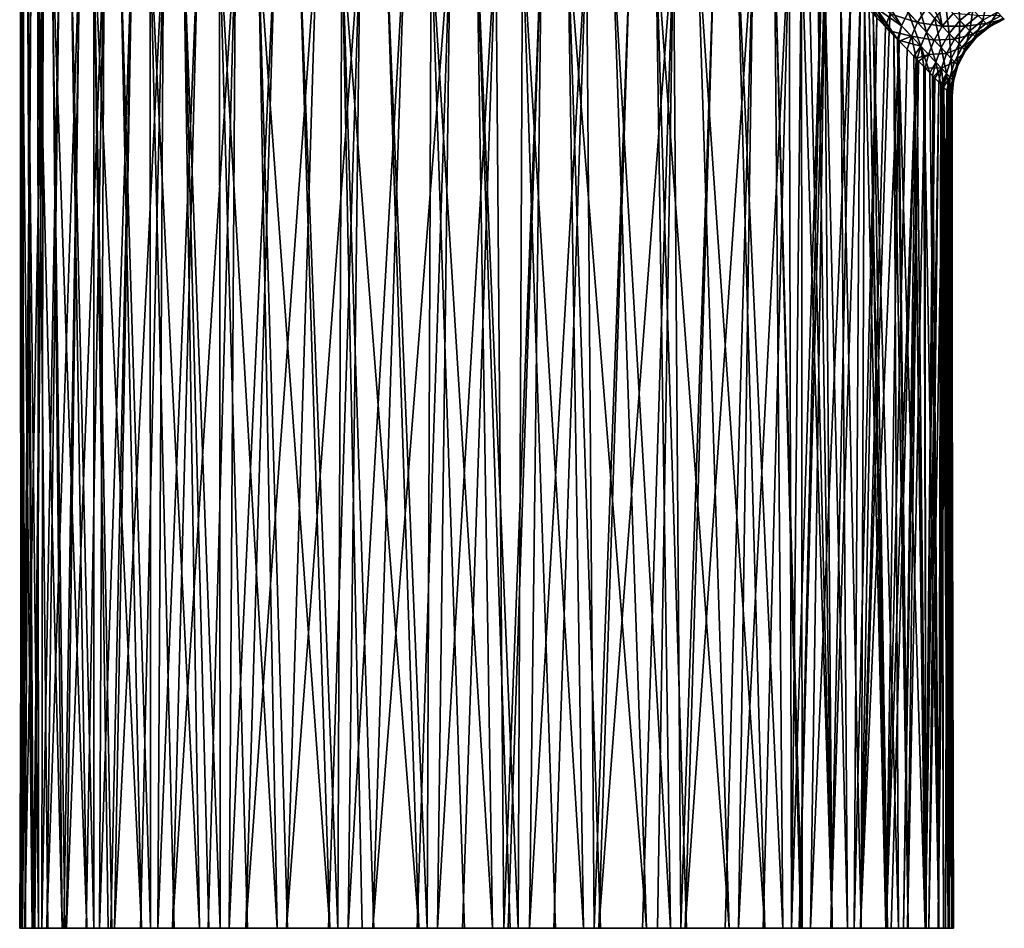
# Model space of a CAD drawing. Units: inches. Extents: x -24 to 231, y 0 to 436.
# Drawn here: x -24 to 27, y 0 to 47 of the extents above; entities that cross this region are included whole.
import ezdxf

# ---------------------------------------------------------------- set-up
doc = ezdxf.new("R2010")
doc.units = ezdxf.units.IN
doc.header["$MEASUREMENT"] = 0

msp = doc.modelspace()

# ---------------------------------------------------------------- linework, layer by layer
for points in [[(-23.917, 0, -1.223), (-23.973, 0, 1.131), (-23.77, 50.9, 2.834)], [(-23.77, 50.9, 2.834), (-23.973, 0, 1.131), (-23.836, 0, 2.798)], [(-23.866, 50.9, -1.858), (-23.892, 0, -2.274), (-23.933, 50.9, 0.49)], [(-23.933, 50.9, 0.49), (-23.892, 0, -2.274), (-23.917, 0, -1.223)], [(-23.933, 50.9, 0.49), (-23.917, 0, -1.223), (-23.77, 50.9, 2.834)], [(-23.866, 50.9, -1.858), (-23.677, 0, -3.559), (-23.892, 0, -2.274)], [(-23.866, 50.9, -1.858), (-23.57, 50.9, -4.189), (-23.335, 0, -5.612)], [(-23.335, 0, -5.612), (-23.677, 0, -3.559), (-23.866, 50.9, -1.858)], [(-23.77, 50.9, 2.834), (-23.836, 0, 2.798), (-23.378, 50.9, 5.15)], [(-23.378, 50.9, 5.15), (-23.836, 0, 2.798), (-23.709, 0, 3.468)], [(-23.378, 50.9, 5.15), (-23.709, 0, 3.468), (-22.761, 50.9, 7.417)], [(-22.761, 50.9, 7.417), (-23.709, 0, 3.468), (-23.27, 0, 5.782)], [(-23.046, 50.9, -6.479), (-22.999, 0, -6.862), (-23.57, 50.9, -4.189)], [(-23.57, 50.9, -4.189), (-22.999, 0, -6.862), (-23.264, 0, -5.876)], [(-23.57, 50.9, -4.189), (-23.264, 0, -5.876), (-23.335, 0, -5.612)], [(-22.761, 50.9, 7.417), (-23.27, 0, 5.782), (-23.204, 0, 6.129)], [(-22.836, 0, 7.383), (-22.761, 50.9, 7.417), (-23.204, 0, 6.129)], [(-23.046, 50.9, -6.479), (-22.299, 50.9, -8.706), (-21.797, 0, -10.044)], [(-21.797, 0, -10.044), (-22.528, 0, -8.109), (-23.046, 50.9, -6.479)], [(-23.046, 50.9, -6.479), (-22.528, 0, -8.109), (-22.999, 0, -6.862)], [(-22.577, 0, 8.027), (-21.925, 50.9, 9.612), (-22.836, 0, 7.383)], [(-22.836, 0, 7.383), (-21.925, 50.9, 9.612), (-22.761, 50.9, 7.417)], [(-22.577, 0, 8.027), (-20.877, 50.9, 11.715), (-21.925, 50.9, 9.612)], [(-22.577, 0, 8.027), (-21.697, 0, 10.212), (-20.877, 50.9, 11.715)], [(-21.338, 50.9, -10.85), (-20.525, 0, -12.358), (-22.299, 50.9, -8.706)], [(-22.299, 50.9, -8.706), (-20.525, 0, -12.358), (-21.659, 0, -10.294)], [(-22.299, 50.9, -8.706), (-21.659, 0, -10.294), (-21.797, 0, -10.044)], [(-20.877, 50.9, 11.715), (-21.697, 0, 10.212), (-21.576, 0, 10.513)], [(-20.877, 50.9, 11.715), (-21.576, 0, 10.513), (-19.628, 50.9, 13.704)], [(-19.628, 50.9, 13.704), (-21.576, 0, 10.513), (-20.559, 0, 12.269)], [(-20.172, 50.9, -12.89), (-20.163, 0, -13.017), (-21.338, 50.9, -10.85)], [(-21.338, 50.9, -10.85), (-20.163, 0, -13.017), (-20.525, 0, -12.358)], [(-19.628, 50.9, 13.704), (-20.559, 0, 12.269), (-19.871, 0, 13.458)], [(-19.434, 0, -14.083), (-20.163, 0, -13.017), (-20.172, 50.9, -12.89)], [(-18.813, 50.9, -14.805), (-17.721, 0, -16.126), (-20.172, 50.9, -12.89)], [(-20.172, 50.9, -12.89), (-17.721, 0, -16.126), (-19.234, 0, -14.321)], [(-20.172, 50.9, -12.89), (-19.234, 0, -14.321), (-19.434, 0, -14.083)], [(-18.189, 50.9, 15.562), (-19.628, 50.9, 13.704), (-19.871, 0, 13.458)], [(-19.871, 0, 13.458), (-19.299, 0, 14.255), (-18.189, 50.9, 15.562)], [(-18.189, 50.9, 15.562), (-19.299, 0, 14.255), (-19.108, 0, 14.521)], [(-18.189, 50.9, 15.562), (-19.108, 0, 14.521), (-16.577, 50.9, 17.27)], [(-16.577, 50.9, 17.27), (-19.108, 0, 14.521), (-17.771, 0, 16.045)], [(-17.27, 50.9, -16.577), (-17.25, 0, -16.688), (-18.813, 50.9, -14.805)], [(-18.813, 50.9, -14.805), (-17.25, 0, -16.688), (-17.721, 0, -16.126)], [(-16.577, 50.9, 17.27), (-17.771, 0, 16.045), (-16.875, 0, 17.066)], [(-15.562, 50.9, -18.19), (-14.731, 0, -18.947), (-17.27, 50.9, -16.577)], [(-14.731, 0, -18.947), (-16.043, 0, -17.77), (-17.27, 50.9, -16.577)], [(-17.27, 50.9, -16.577), (-16.043, 0, -17.77), (-17.25, 0, -16.688)], [(-14.805, 50.9, 18.812), (-16.577, 50.9, 17.27), (-16.875, 0, 17.066)], [(-14.805, 50.9, 18.812), (-16.875, 0, 17.066), (-16.12, 0, 17.714)], [(-12.89, 50.9, 20.172), (-14.805, 50.9, 18.812), (-16.12, 0, 17.714)], [(-16.12, 0, 17.714), (-14.294, 0, 19.279), (-12.89, 50.9, 20.172)], [(-15.562, 50.9, -18.19), (-13.704, 50.9, -19.628), (-13.671, 0, -19.725)], [(-15.562, 50.9, -18.19), (-13.671, 0, -19.725), (-14.254, 0, -19.297)], [(-14.254, 0, -19.297), (-14.731, 0, -18.947), (-15.562, 50.9, -18.19)], [(-12.89, 50.9, 20.172), (-14.294, 0, 19.279), (-13.219, 0, 20.031)], [(-11.715, 50.9, -20.877), (-10.744, 0, -21.462), (-13.704, 50.9, -19.628)], [(-13.704, 50.9, -19.628), (-10.744, 0, -21.462), (-12.268, 0, -20.558)], [(-13.704, 50.9, -19.628), (-12.268, 0, -20.558), (-13.671, 0, -19.725)], [(-12.89, 50.9, 20.172), (-13.219, 0, 20.031), (-10.85, 50.9, 21.338)], [(-10.85, 50.9, 21.338), (-13.219, 0, 20.031), (-12.354, 0, 20.518)], [(-10.85, 50.9, 21.338), (-12.354, 0, 20.518), (-8.706, 50.9, 22.299)], [(-8.706, 50.9, 22.299), (-12.354, 0, 20.518), (-10.263, 0, 21.695)], [(-11.715, 50.9, -20.877), (-9.612, 50.9, -21.924), (-8.031, 0, -22.588)], [(-8.031, 0, -22.588), (-10.206, 0, -21.685), (-11.715, 50.9, -20.877)], [(-11.715, 50.9, -20.877), (-10.206, 0, -21.685), (-10.744, 0, -21.462)], [(-8.706, 50.9, 22.299), (-10.263, 0, 21.695), (-6.479, 50.9, 23.046)], [(-6.479, 50.9, 23.046), (-10.263, 0, 21.695), (-8.11, 0, 22.533)], [(-8.031, 0, -22.588), (-9.612, 50.9, -21.924), (-7.628, 0, -22.755)], [(-7.628, 0, -22.755), (-9.612, 50.9, -21.924), (-7.416, 50.9, -22.76)], [(-6.479, 50.9, 23.046), (-8.11, 0, 22.533), (-7.094, 0, 22.928)], [(-7.628, 0, -22.755), (-7.416, 50.9, -22.76), (-6.38, 0, -23.136)], [(-5.15, 50.9, -23.378), (-3.47, 0, -23.721), (-7.416, 50.9, -22.76)], [(-7.416, 50.9, -22.76), (-3.47, 0, -23.721), (-5.779, 0, -23.257)], [(-7.416, 50.9, -22.76), (-5.779, 0, -23.257), (-6.38, 0, -23.136)], [(-6.479, 50.9, 23.046), (-7.094, 0, 22.928), (-4.189, 50.9, 23.569)], [(-4.189, 50.9, 23.569), (-7.094, 0, 22.928), (-5.835, 0, 23.28)], [(-4.189, 50.9, 23.569), (-5.835, 0, 23.28), (-1.858, 50.9, 23.866)], [(-1.858, 50.9, 23.866), (-5.835, 0, 23.28), (-3.558, 0, 23.682)], [(-2.834, 50.9, -23.771), (-3.046, 0, -23.806), (-5.15, 50.9, -23.378)], [(-5.15, 50.9, -23.378), (-3.046, 0, -23.806), (-3.47, 0, -23.721)], [(-1.858, 50.9, 23.866), (-3.558, 0, 23.682), (-2.5, 0, 23.869)], [(-2.834, 50.9, -23.771), (-1.128, 0, -23.916), (-3.046, 0, -23.806)], [(0.321, 0, -23.998), (-2.834, 50.9, -23.771), (-0.49, 50.9, -23.934)], [(0.321, 0, -23.998), (-1.128, 0, -23.916), (-2.834, 50.9, -23.771)], [(0.49, 50.9, 23.934), (-1.858, 50.9, 23.866), (-2.5, 0, 23.869)], [(0.49, 50.9, 23.934), (-2.5, 0, 23.869), (-1.222, 0, 23.912)], [(-1.222, 0, 23.912), (0.904, 0, 23.984), (0.49, 50.9, 23.934)], [(1.858, 50.9, -23.866), (1.629, 0, -23.944), (-0.49, 50.9, -23.934)], [(-0.49, 50.9, -23.934), (1.629, 0, -23.944), (1.224, 0, -23.961)], [(-0.49, 50.9, -23.934), (1.224, 0, -23.961), (0.321, 0, -23.998)], [(0.49, 50.9, 23.934), (0.904, 0, 23.984), (2.834, 50.9, 23.771)], [(0.904, 0, 23.984), (1.131, 0, 23.969), (2.834, 50.9, 23.771)], [(2.834, 50.9, 23.771), (1.131, 0, 23.969), (2.212, 0, 23.898)], [(1.858, 50.9, -23.866), (3.559, 0, -23.675), (1.629, 0, -23.944)], [(4.996, 0, -23.474), (1.858, 50.9, -23.866), (4.189, 50.9, -23.569)], [(4.996, 0, -23.474), (3.559, 0, -23.675), (1.858, 50.9, -23.866)], [(2.834, 50.9, 23.771), (2.212, 0, 23.898), (5.15, 50.9, 23.378)], [(5.15, 50.9, 23.378), (2.212, 0, 23.898), (3.466, 0, 23.692)], [(5.15, 50.9, 23.378), (3.466, 0, 23.692), (5.543, 0, 23.35)], [(6.479, 50.9, -23.046), (8.237, 0, -22.543), (4.189, 50.9, -23.569)], [(4.189, 50.9, -23.569), (8.237, 0, -22.543), (5.864, 0, -23.225)], [(4.189, 50.9, -23.569), (5.864, 0, -23.225), (4.996, 0, -23.474)], [(5.15, 50.9, 23.378), (5.543, 0, 23.35), (7.416, 50.9, 22.76)], [(7.416, 50.9, 22.76), (5.543, 0, 23.35), (5.781, 0, 23.276)], [(7.416, 50.9, 22.76), (5.781, 0, 23.276), (9.612, 50.9, 21.924)], [(9.612, 50.9, 21.924), (5.781, 0, 23.276), (8.029, 0, 22.571)], [(8.706, 50.9, -22.299), (9.456, 0, -22.059), (6.479, 50.9, -23.046)], [(6.479, 50.9, -23.046), (9.456, 0, -22.059), (8.237, 0, -22.543)], [(8.029, 0, 22.571), (8.79, 0, 22.333), (9.612, 50.9, 21.924)], [(10.85, 50.9, -21.338), (12.482, 0, -20.498), (8.706, 50.9, -22.299)], [(8.706, 50.9, -22.299), (12.482, 0, -20.498), (10.281, 0, -21.633)], [(8.706, 50.9, -22.299), (10.281, 0, -21.633), (9.456, 0, -22.059)], [(9.612, 50.9, 21.924), (8.79, 0, 22.333), (9.998, 0, 21.819)], [(9.612, 50.9, 21.924), (9.998, 0, 21.819), (11.715, 50.9, 20.877)], [(11.715, 50.9, 20.877), (9.998, 0, 21.819), (10.212, 0, 21.702)], [(11.715, 50.9, 20.877), (10.212, 0, 21.702), (13.704, 50.9, 19.628)], [(13.704, 50.9, 19.628), (10.212, 0, 21.702), (12.278, 0, 20.573)], [(12.89, 50.9, -20.172), (14.304, 0, -19.206), (10.85, 50.9, -21.338)], [(10.85, 50.9, -21.338), (14.304, 0, -19.206), (12.482, 0, -20.498)], [(13.704, 50.9, 19.628), (12.278, 0, 20.573), (12.957, 0, 20.202)], [(14.805, 50.9, -18.812), (15.236, 0, -18.544), (12.89, 50.9, -20.172)], [(12.89, 50.9, -20.172), (15.236, 0, -18.544), (14.304, 0, -19.206)], [(15.562, 50.9, 18.19), (13.704, 50.9, 19.628), (12.957, 0, 20.202)], [(15.562, 50.9, 18.19), (12.957, 0, 20.202), (14.223, 0, 19.256)], [(15.562, 50.9, 18.19), (14.223, 0, 19.256), (15.681, 0, 18.169)], [(16.196, 50.9, -17.548), (16.225, 0, -17.686), (14.805, 50.9, -18.812)], [(16.225, 0, -17.686), (16.151, 0, -17.75), (14.805, 50.9, -18.812)], [(14.805, 50.9, -18.812), (16.151, 0, -17.75), (15.236, 0, -18.544)], [(15.681, 0, 18.169), (16.192, 50.9, 17.559), (15.562, 50.9, 18.19)], [(15.681, 0, 18.169), (17.235, 49.779, 16.595), (16.192, 50.9, 17.559)], [(16.551, 50.518, -17.223), (17.775, 0, -16.046), (16.196, 50.9, -17.548)], [(16.196, 50.9, -17.548), (17.775, 0, -16.046), (16.225, 0, -17.686)], [(16.551, 50.518, -17.223), (17.019, 50.013, -16.794), (17.775, 0, -16.046)], [(16.077, 0, 17.808), (17.235, 49.779, 16.595), (15.681, 0, 18.169)], [(16.077, 0, 17.808), (17.388, 49.615, 16.453), (17.235, 49.779, 16.595)], [(16.648, 0, 17.288), (17.388, 49.615, 16.453), (16.077, 0, 17.808)], [(16.648, 0, 17.288), (18.731, 48.195, 14.856), (17.388, 49.615, 16.453)], [(17.775, 0, -16.046), (17.019, 50.013, -16.794), (17.367, 49.638, -16.475)], [(17.775, 0, -16.046), (17.367, 49.638, -16.475), (18.564, 0, -15.211)], [(18.564, 0, -15.211), (17.367, 49.638, -16.475), (18.196, 48.761, -15.474)], [(18.564, 0, -15.211), (18.196, 48.761, -15.474), (19.26, 0, -14.227)], [(19.26, 0, -14.227), (18.196, 48.761, -15.474), (19.428, 47.46, -13.987)], [(17.708, 0, 16.112), (18.731, 48.195, 14.856), (16.648, 0, 17.288)], [(17.708, 0, 16.112), (19.211, 47.688, 14.285), (18.731, 48.195, 14.856)], [(19.342, 48.009, 14.131), (20.501, 46.333, 12.325), (19.497, 48.334, 13.992)], [(20.749, 46.994, 12.06), (19.497, 48.334, 13.992), (20.501, 46.333, 12.325)], [(18.907, 0, 14.783), (19.211, 47.688, 14.285), (17.708, 0, 16.112)], [(18.907, 0, 14.783), (20.066, 46.79, 12.986), (19.211, 47.688, 14.285)], [(19.342, 48.009, 14.131), (20.066, 46.79, 12.986), (20.501, 46.333, 12.325)], [(21.337, 46.37, -10.994), (20.025, 47.284, -13.145), (20.168, 47.616, -13.008)], [(20.168, 47.616, -13.008), (20.338, 47.951, -12.887), (21.337, 46.37, -10.994)], [(21.668, 47.069, -10.782), (21.337, 46.37, -10.994), (20.338, 47.951, -12.887)], [(21.098, 47.677, 11.84), (20.749, 46.994, 12.06), (22.151, 46.55, 9.765)], [(22.591, 47.242, 9.633), (21.098, 47.677, 11.84), (22.151, 46.55, 9.765)], [(22.115, 47.748, -10.642), (22.617, 46.051, -8.649), (21.668, 47.069, -10.782)], [(23.048, 46.756, -8.525), (22.617, 46.051, -8.649), (22.115, 47.748, -10.642)], [(22.591, 47.242, 9.633), (23.428, 46.354, 7.463), (22.854, 47.569, 9.596)], [(22.854, 47.569, 9.596), (23.428, 46.354, 7.463), (23.143, 47.878, 9.581)], [(23.98, 47.006, 7.419), (23.143, 47.878, 9.581), (23.428, 46.354, 7.463)], [(24.248, 47.949, -8.507), (24.327, 46.644, -6.274), (23.6, 47.4, -8.476)], [(24.988, 47.194, -6.301), (24.327, 46.644, -6.274), (24.248, 47.949, -8.507)], [(24.988, 47.194, -6.301), (25.718, 47.608, -6.389), (25.509, 46.666, -4.025)], [(25.509, 46.666, -4.025), (25.718, 47.608, -6.389), (26.256, 47.068, -4.087)], [(19.26, 0, -14.227), (19.428, 47.46, -13.987), (20.521, 0, -12.446)], [(20.521, 0, -12.446), (19.428, 47.46, -13.987), (19.676, 47.2, -13.587)], [(20.521, 0, -12.446), (19.676, 47.2, -13.587), (20.606, 0, -12.296)], [(20.606, 0, -12.296), (19.676, 47.2, -13.587), (19.879, 46.987, -13.259)], [(20.025, 47.284, -13.145), (20.937, 45.88, -11.553), (19.879, 46.987, -13.259)], [(21.121, 45.687, -11.257), (20.937, 45.88, -11.553), (20.025, 47.284, -13.145)], [(21.337, 46.37, -10.994), (21.121, 45.687, -11.257), (20.025, 47.284, -13.145)], [(22.32, 45.323, -8.837), (21.337, 46.37, -10.994), (21.668, 47.069, -10.782)], [(22.617, 46.051, -8.649), (22.32, 45.323, -8.837), (21.668, 47.069, -10.782)], [(22.591, 47.242, 9.633), (22.151, 46.55, 9.765), (23.428, 46.354, 7.463)], [(23.6, 47.4, -8.476), (23.775, 45.985, -6.313), (23.048, 46.756, -8.525)], [(24.327, 46.644, -6.274), (23.775, 45.985, -6.313), (23.6, 47.4, -8.476)], [(24.988, 47.194, -6.301), (24.838, 46.115, -4.007), (24.327, 46.644, -6.274)], [(25.509, 46.666, -4.025), (24.838, 46.115, -4.007), (24.988, 47.194, -6.301)], [(25.509, 46.666, -4.025), (26.256, 47.068, -4.087), (25.797, 46.373, -1.733)], [(25.797, 46.373, -1.733), (26.256, 47.068, -4.087), (26.555, 46.768, -1.761)], [(19.222, 0, 14.316), (20.066, 46.79, 12.986), (18.907, 0, 14.783)], [(20.501, 46.333, 12.325), (20.066, 46.79, 12.986), (19.222, 0, 14.316)], [(20.606, 0, -12.296), (19.879, 46.987, -13.259), (21.169, 0, -11.309)], [(21.169, 0, -11.309), (19.879, 46.987, -13.259), (20.937, 45.88, -11.553)], [(20.749, 46.994, 12.06), (20.501, 46.333, 12.325), (20.702, 46.122, 12.019)], [(20.702, 46.122, 12.019), (21.836, 45.837, 9.967), (20.749, 46.994, 12.06)], [(22.151, 46.55, 9.765), (20.749, 46.994, 12.06), (21.836, 45.837, 9.967)], [(22.151, 46.55, 9.765), (21.836, 45.837, 9.967), (23.005, 45.637, 7.576)], [(23.428, 46.354, 7.463), (22.151, 46.55, 9.765), (23.005, 45.637, 7.576)], [(23.048, 46.756, -8.525), (23.36, 45.257, -6.413), (22.617, 46.051, -8.649)], [(23.775, 45.985, -6.313), (23.36, 45.257, -6.413), (23.048, 46.756, -8.525)], [(23.98, 47.006, 7.419), (23.428, 46.354, 7.463), (24.604, 46.357, 5.178)], [(24.327, 46.644, -6.274), (24.286, 45.444, -4.033), (23.775, 45.985, -6.313)], [(25.27, 46.908, 5.201), (23.98, 47.006, 7.419), (24.604, 46.357, 5.178)], [(24.838, 46.115, -4.007), (24.286, 45.444, -4.033), (24.327, 46.644, -6.274)], [(25.27, 46.908, 5.201), (24.604, 46.357, 5.178), (25.677, 46.493, 2.908)], [(25.509, 46.666, -4.025), (25.12, 45.822, -1.725), (24.838, 46.115, -4.007)], [(25.797, 46.373, -1.733), (25.12, 45.822, -1.725), (25.509, 46.666, -4.025)], [(25.677, 46.493, 2.908), (26.43, 46.892, 2.953), (25.27, 46.908, 5.201)], [(25.677, 46.493, 2.908), (26.612, 46.71, 0.593), (26.43, 46.892, 2.953)], [(25.853, 46.316, 0.583), (26.612, 46.71, 0.593), (25.677, 46.493, 2.908)], [(25.797, 46.373, -1.733), (26.555, 46.768, -1.761), (25.853, 46.316, 0.583)], [(25.853, 46.316, 0.583), (26.555, 46.768, -1.761), (26.612, 46.71, 0.593)], [(19.222, 0, 14.316), (20.702, 46.122, 12.019), (20.501, 46.333, 12.325)], [(19.222, 0, 14.316), (21.215, 45.587, 10.989), (20.702, 46.122, 12.019)], [(21.215, 45.587, 10.989), (21.836, 45.837, 9.967), (20.702, 46.122, 12.019)], [(21.172, 45.633, -11.174), (21.121, 45.687, -11.257), (21.337, 46.37, -10.994)], [(22.32, 45.323, -8.837), (21.172, 45.633, -11.174), (21.337, 46.37, -10.994)], [(22.617, 46.051, -8.649), (23.092, 44.503, -6.564), (22.32, 45.323, -8.837)], [(23.36, 45.257, -6.413), (23.092, 44.503, -6.564), (22.617, 46.051, -8.649)], [(23.428, 46.354, 7.463), (23.005, 45.637, 7.576), (24.052, 45.692, 5.211)], [(24.604, 46.357, 5.178), (23.428, 46.354, 7.463), (24.052, 45.692, 5.211)], [(24.604, 46.357, 5.178), (24.052, 45.692, 5.211), (25.003, 45.942, 2.894)], [(24.838, 46.115, -4.007), (24.569, 45.145, -1.737), (24.286, 45.444, -4.033)], [(25.12, 45.822, -1.725), (24.569, 45.145, -1.737), (24.838, 46.115, -4.007)], [(25.677, 46.493, 2.908), (24.604, 46.357, 5.178), (25.003, 45.942, 2.894)], [(25.677, 46.493, 2.908), (25.003, 45.942, 2.894), (25.853, 46.316, 0.583)], [(25.853, 46.316, 0.583), (25.003, 45.942, 2.894), (25.174, 45.764, 0.58)], [(25.797, 46.373, -1.733), (25.174, 45.764, 0.58), (25.12, 45.822, -1.725)], [(25.853, 46.316, 0.583), (25.174, 45.764, 0.58), (25.797, 46.373, -1.733)], [(20.537, 0, 12.362), (21.215, 45.587, 10.989), (19.222, 0, 14.316)], [(20.537, 0, 12.362), (21.614, 45.172, 10.188), (21.215, 45.587, 10.989)], [(21.169, 0, -11.309), (20.937, 45.88, -11.553), (21.665, 0, -10.197)], [(21.665, 0, -10.197), (20.937, 45.88, -11.553), (21.121, 45.687, -11.257)], [(21.665, 0, -10.197), (21.121, 45.687, -11.257), (21.172, 45.633, -11.174)], [(21.665, 0, -10.197), (21.172, 45.633, -11.174), (22.554, 0, -8.204)], [(22.554, 0, -8.204), (21.172, 45.633, -11.174), (21.959, 44.813, -9.403)], [(21.959, 44.813, -9.403), (21.172, 45.633, -11.174), (22.32, 45.323, -8.837)], [(21.215, 45.587, 10.989), (21.614, 45.172, 10.188), (21.836, 45.837, 9.967)], [(21.836, 45.837, 9.967), (21.614, 45.172, 10.188), (22.079, 44.687, 9.253)], [(21.836, 45.837, 9.967), (22.079, 44.687, 9.253), (22.723, 44.896, 7.747)], [(23.005, 45.637, 7.576), (21.836, 45.837, 9.967), (22.723, 44.896, 7.747)], [(23.005, 45.637, 7.576), (22.723, 44.896, 7.747), (23.644, 44.954, 5.297)], [(24.052, 45.692, 5.211), (23.005, 45.637, 7.576), (23.644, 44.954, 5.297)], [(23.775, 45.985, -6.313), (23.884, 44.698, -4.101), (23.36, 45.257, -6.413)], [(24.052, 45.692, 5.211), (23.644, 44.954, 5.297), (24.452, 45.268, 2.914)], [(24.286, 45.444, -4.033), (23.884, 44.698, -4.101), (23.775, 45.985, -6.313)], [(25.003, 45.942, 2.894), (24.052, 45.692, 5.211), (24.452, 45.268, 2.914)], [(25.003, 45.942, 2.894), (24.452, 45.268, 2.914), (25.174, 45.764, 0.58)], [(25.174, 45.764, 0.58), (24.452, 45.268, 2.914), (24.624, 45.086, 0.584)], [(25.12, 45.822, -1.725), (24.624, 45.086, 0.584), (24.569, 45.145, -1.737)], [(25.174, 45.764, 0.58), (24.624, 45.086, 0.584), (25.12, 45.822, -1.725)], [(22.079, 44.687, 9.253), (21.614, 45.172, 10.188), (20.537, 0, 12.362)], [(22.32, 45.323, -8.837), (22.12, 44.646, -9.041), (21.959, 44.813, -9.403)], [(22.32, 45.323, -8.837), (22.476, 44.275, -8.24), (22.12, 44.646, -9.041)], [(22.32, 45.323, -8.837), (23.092, 44.503, -6.564), (22.79, 43.949, -7.181)], [(22.79, 43.949, -7.181), (22.476, 44.275, -8.24), (22.32, 45.323, -8.837)], [(23.36, 45.257, -6.413), (23.639, 43.923, -4.203), (23.092, 44.503, -6.564)], [(23.884, 44.698, -4.101), (23.639, 43.923, -4.203), (23.36, 45.257, -6.413)], [(24.452, 45.268, 2.914), (23.644, 44.954, 5.297), (24.053, 44.515, 2.964)], [(24.286, 45.444, -4.033), (24.174, 44.387, -1.767), (23.884, 44.698, -4.101)], [(24.452, 45.268, 2.914), (24.053, 44.515, 2.964), (24.624, 45.086, 0.584)], [(24.624, 45.086, 0.584), (24.053, 44.515, 2.964), (24.23, 44.326, 0.594)], [(24.569, 45.145, -1.737), (24.174, 44.387, -1.767), (24.286, 45.444, -4.033)], [(24.569, 45.145, -1.737), (24.23, 44.326, 0.594), (24.174, 44.387, -1.767)], [(24.624, 45.086, 0.584), (24.23, 44.326, 0.594), (24.569, 45.145, -1.737)], [(20.537, 0, 12.362), (20.806, 0, 11.962), (22.079, 44.687, 9.253)], [(22.079, 44.687, 9.253), (20.806, 0, 11.962), (21.427, 0, 10.811)], [(22.079, 44.687, 9.253), (21.427, 0, 10.811), (22.203, 44.559, 8.898)], [(22.203, 44.559, 8.898), (21.427, 0, 10.811), (21.645, 0, 10.29)], [(22.203, 44.559, 8.898), (21.645, 0, 10.29), (22.54, 44.209, 7.934)], [(22.554, 0, -8.204), (21.959, 44.813, -9.403), (22.602, 0, -8.038)], [(22.602, 0, -8.038), (21.959, 44.813, -9.403), (22.12, 44.646, -9.041)], [(22.723, 44.896, 7.747), (22.079, 44.687, 9.253), (22.203, 44.559, 8.898)], [(22.602, 0, -8.038), (22.12, 44.646, -9.041), (22.476, 44.275, -8.24)], [(22.723, 44.896, 7.747), (22.203, 44.559, 8.898), (22.54, 44.209, 7.934)], [(22.723, 44.896, 7.747), (22.54, 44.209, 7.934), (23.388, 44.19, 5.426)], [(23.644, 44.954, 5.297), (22.723, 44.896, 7.747), (23.388, 44.19, 5.426)], [(23.644, 44.954, 5.297), (23.388, 44.19, 5.426), (24.053, 44.515, 2.964)], [(23.884, 44.698, -4.101), (23.944, 43.6, -1.813), (23.639, 43.923, -4.203)], [(24.174, 44.387, -1.767), (23.944, 43.6, -1.813), (23.884, 44.698, -4.101)], [(22.54, 44.209, 7.934), (21.645, 0, 10.29), (22.556, 0, 8.119)], [(22.602, 0, -8.038), (22.476, 44.275, -8.24), (23.248, 0, -5.774)], [(23.248, 0, -5.774), (22.476, 44.275, -8.24), (22.79, 43.949, -7.181)], [(22.54, 44.209, 7.934), (22.556, 0, 8.119), (22.969, 43.763, 6.706)], [(23.388, 44.19, 5.426), (22.54, 44.209, 7.934), (22.969, 43.763, 6.706)], [(23.092, 44.503, -6.564), (22.925, 43.809, -6.725), (22.79, 43.949, -7.181)], [(23.092, 44.503, -6.564), (23.343, 43.375, -5.314), (22.925, 43.809, -6.725)], [(23.388, 44.19, 5.426), (22.969, 43.763, 6.706), (23.044, 43.685, 6.491)], [(23.044, 43.685, 6.491), (23.243, 43.479, 5.569), (23.388, 44.19, 5.426)], [(23.639, 43.923, -4.203), (23.343, 43.375, -5.314), (23.092, 44.503, -6.564)], [(23.388, 44.19, 5.426), (23.243, 43.479, 5.569), (23.488, 43.225, 4.436)], [(24.053, 44.515, 2.964), (23.388, 44.19, 5.426), (23.817, 43.734, 3.04)], [(23.388, 44.19, 5.426), (23.488, 43.225, 4.436), (23.817, 43.734, 3.04)], [(24.053, 44.515, 2.964), (23.817, 43.734, 3.04), (24.23, 44.326, 0.594)], [(24.23, 44.326, 0.594), (23.817, 43.734, 3.04), (24.003, 43.537, 0.61)], [(24.174, 44.387, -1.767), (24.003, 43.537, 0.61), (23.944, 43.6, -1.813)], [(24.23, 44.326, 0.594), (24.003, 43.537, 0.61), (24.174, 44.387, -1.767)], [(22.556, 0, 8.119), (23.044, 43.685, 6.491), (22.969, 43.763, 6.706)], [(22.556, 0, 8.119), (23.243, 43.479, 5.569), (23.044, 43.685, 6.491)], [(23.248, 0, -5.774), (22.79, 43.949, -7.181), (22.925, 43.809, -6.725)], [(23.343, 43.375, -5.314), (23.248, 0, -5.774), (22.925, 43.809, -6.725)], [(23.639, 43.923, -4.203), (23.41, 43.306, -4.896), (23.343, 43.375, -5.314)], [(23.503, 43.21, -4.316), (23.41, 43.306, -4.896), (23.639, 43.923, -4.203)], [(23.817, 43.734, 3.04), (23.488, 43.225, 4.436), (23.666, 43.041, 3.612)], [(23.503, 43.21, -4.316), (23.639, 43.923, -4.203), (23.785, 42.919, -2.564)], [(23.785, 42.919, -2.564), (23.639, 43.923, -4.203), (23.944, 43.6, -1.813)], [(23.817, 43.734, 3.04), (23.666, 43.041, 3.612), (23.709, 42.996, 3.128)], [(23.817, 43.734, 3.04), (23.709, 42.996, 3.128), (23.799, 42.904, 2.123)], [(23.785, 42.919, -2.564), (23.944, 43.6, -1.813), (23.835, 42.867, -2.251)], [(23.817, 43.734, 3.04), (23.799, 42.904, 2.123), (24.003, 43.537, 0.61)], [(23.799, 42.904, 2.123), (23.931, 42.767, 0.638), (24.003, 43.537, 0.61)], [(23.944, 43.6, -1.813), (23.848, 42.854, -1.868), (23.835, 42.867, -2.251)], [(23.944, 43.6, -1.813), (23.903, 42.796, -0.216), (23.848, 42.854, -1.868)], [(24.003, 43.537, 0.61), (23.903, 42.796, -0.216), (23.944, 43.6, -1.813)], [(24.003, 43.537, 0.61), (23.931, 42.767, 0.638), (23.903, 42.796, -0.216)], [(22.732, 0, 7.699), (23.243, 43.479, 5.569), (22.556, 0, 8.119)], [(22.732, 0, 7.699), (23.488, 43.225, 4.436), (23.243, 43.479, 5.569)], [(23.212, 0, 5.862), (23.488, 43.225, 4.436), (22.732, 0, 7.699)], [(23.666, 43.041, 3.612), (23.488, 43.225, 4.436), (23.212, 0, 5.862)], [(23.666, 43.041, 3.612), (23.212, 0, 5.862), (23.709, 42.996, 3.128)], [(23.343, 43.375, -5.314), (23.485, 0, -4.942), (23.248, 0, -5.774)], [(23.41, 43.306, -4.896), (23.485, 0, -4.942), (23.343, 43.375, -5.314)], [(23.503, 43.21, -4.316), (23.735, 0, -3.474), (23.41, 43.306, -4.896)], [(23.735, 0, -3.474), (23.72, 0, -3.652), (23.41, 43.306, -4.896)], [(23.41, 43.306, -4.896), (23.72, 0, -3.652), (23.485, 0, -4.942)], [(23.785, 42.919, -2.564), (23.928, 0, -1.127), (23.503, 43.21, -4.316)], [(23.503, 43.21, -4.316), (23.928, 0, -1.127), (23.735, 0, -3.474)], [(23.709, 42.996, 3.128), (23.212, 0, 5.862), (23.591, 0, 4.407)], [(23.709, 42.996, 3.128), (23.591, 0, 4.407), (23.799, 42.904, 2.123)], [(23.725, 0, 3.566), (23.799, 42.904, 2.123), (23.591, 0, 4.407)], [(23.796, 0, 3.116), (23.799, 42.904, 2.123), (23.725, 0, 3.566)], [(23.785, 42.919, -2.564), (23.835, 42.867, -2.251), (23.928, 0, -1.127)], [(23.796, 0, 3.116), (23.931, 42.767, 0.638), (23.799, 42.904, 2.123)], [(23.91, 0, 1.22), (23.931, 42.767, 0.638), (23.796, 0, 3.116)], [(23.928, 0, -1.127), (23.835, 42.867, -2.251), (23.848, 42.854, -1.868)], [(23.928, 0, -1.127), (23.848, 42.854, -1.868), (23.999, 0, -0.263)], [(23.999, 0, -0.263), (23.848, 42.854, -1.868), (23.903, 42.796, -0.216)], [(23.999, 0, -0.263), (23.903, 42.796, -0.216), (23.91, 0, 1.22)], [(23.91, 0, 1.22), (23.903, 42.796, -0.216), (23.931, 42.767, 0.638)], [(-23.836, 0, 2.798), (-23.973, 0, 1.131), (17.708, 0, 16.112)], [(17.708, 0, 16.112), (-23.973, 0, 1.131), (-23.917, 0, -1.223)], [(17.708, 0, 16.112), (-23.917, 0, -1.223), (-23.892, 0, -2.274)], [(-23.892, 0, -2.274), (-23.677, 0, -3.559), (17.708, 0, 16.112)], [(17.708, 0, 16.112), (-23.709, 0, 3.468), (-23.836, 0, 2.798)], [(17.708, 0, 16.112), (-23.27, 0, 5.782), (-23.709, 0, 3.468)], [(-23.677, 0, -3.559), (-23.335, 0, -5.612), (17.708, 0, 16.112)], [(17.708, 0, 16.112), (-23.335, 0, -5.612), (-23.264, 0, -5.876)], [(-23.204, 0, 6.129), (-23.27, 0, 5.782), (17.708, 0, 16.112)], [(17.708, 0, 16.112), (-23.264, 0, -5.876), (-22.999, 0, -6.862)], [(-22.836, 0, 7.383), (-23.204, 0, 6.129), (17.708, 0, 16.112)], [(-22.999, 0, -6.862), (-22.528, 0, -8.109), (17.708, 0, 16.112)], [(17.708, 0, 16.112), (-22.577, 0, 8.027), (-22.836, 0, 7.383)], [(17.708, 0, 16.112), (-21.697, 0, 10.212), (-22.577, 0, 8.027)], [(-22.528, 0, -8.109), (-21.797, 0, -10.044), (17.708, 0, 16.112)], [(17.708, 0, 16.112), (-21.797, 0, -10.044), (-21.659, 0, -10.294)], [(-21.576, 0, 10.513), (-21.697, 0, 10.212), (-3.558, 0, 23.682)], [(-3.558, 0, 23.682), (-21.697, 0, 10.212), (-2.5, 0, 23.869)], [(16.648, 0, 17.288), (16.077, 0, 17.808), (-21.697, 0, 10.212)], [(-21.697, 0, 10.212), (16.077, 0, 17.808), (15.681, 0, 18.169)], [(15.681, 0, 18.169), (14.223, 0, 19.256), (-21.697, 0, 10.212)], [(-21.697, 0, 10.212), (14.223, 0, 19.256), (12.957, 0, 20.202)], [(-21.697, 0, 10.212), (12.957, 0, 20.202), (12.278, 0, 20.573)], [(16.648, 0, 17.288), (-21.697, 0, 10.212), (17.708, 0, 16.112)], [(12.278, 0, 20.573), (10.212, 0, 21.702), (-21.697, 0, 10.212)], [(-21.697, 0, 10.212), (10.212, 0, 21.702), (9.998, 0, 21.819)], [(-21.697, 0, 10.212), (9.998, 0, 21.819), (8.79, 0, 22.333)], [(8.79, 0, 22.333), (8.029, 0, 22.571), (-21.697, 0, 10.212)], [(-21.697, 0, 10.212), (8.029, 0, 22.571), (5.781, 0, 23.276)], [(-21.697, 0, 10.212), (5.781, 0, 23.276), (5.543, 0, 23.35)], [(5.543, 0, 23.35), (3.466, 0, 23.692), (-21.697, 0, 10.212)], [(-21.697, 0, 10.212), (3.466, 0, 23.692), (2.212, 0, 23.898)], [(-21.697, 0, 10.212), (2.212, 0, 23.898), (1.131, 0, 23.969)], [(1.131, 0, 23.969), (0.904, 0, 23.984), (-21.697, 0, 10.212)], [(-21.697, 0, 10.212), (0.904, 0, 23.984), (-1.222, 0, 23.912)], [(-21.697, 0, 10.212), (-1.222, 0, 23.912), (-2.5, 0, 23.869)], [(17.708, 0, 16.112), (-21.659, 0, -10.294), (-20.525, 0, -12.358)], [(-3.558, 0, 23.682), (-20.559, 0, 12.269), (-21.576, 0, 10.513)], [(-3.558, 0, 23.682), (-19.871, 0, 13.458), (-20.559, 0, 12.269)], [(17.708, 0, 16.112), (-20.525, 0, -12.358), (-20.163, 0, -13.017)], [(-20.163, 0, -13.017), (-19.434, 0, -14.083), (17.708, 0, 16.112)], [(-19.299, 0, 14.255), (-19.871, 0, 13.458), (-3.558, 0, 23.682)], [(17.708, 0, 16.112), (-19.434, 0, -14.083), (-19.234, 0, -14.321)], [(-3.558, 0, 23.682), (-19.108, 0, 14.521), (-19.299, 0, 14.255)], [(20.537, 0, 12.362), (19.222, 0, 14.316), (-19.234, 0, -14.321)], [(21.645, 0, 10.29), (-19.234, 0, -14.321), (22.556, 0, 8.119)], [(22.556, 0, 8.119), (-19.234, 0, -14.321), (-17.721, 0, -16.126)], [(17.708, 0, 16.112), (-19.234, 0, -14.321), (18.907, 0, 14.783)], [(18.907, 0, 14.783), (-19.234, 0, -14.321), (19.222, 0, 14.316)], [(21.645, 0, 10.29), (21.427, 0, 10.811), (-19.234, 0, -14.321)], [(-19.234, 0, -14.321), (21.427, 0, 10.811), (20.806, 0, 11.962)], [(-19.234, 0, -14.321), (20.806, 0, 11.962), (20.537, 0, 12.362)], [(-3.558, 0, 23.682), (-17.771, 0, 16.045), (-19.108, 0, 14.521)], [(-16.875, 0, 17.066), (-17.771, 0, 16.045), (-3.558, 0, 23.682)], [(-17.721, 0, -16.126), (-17.25, 0, -16.688), (22.556, 0, 8.119)], [(22.556, 0, 8.119), (-17.25, 0, -16.688), (-16.043, 0, -17.77)], [(-3.558, 0, 23.682), (-16.12, 0, 17.714), (-16.875, 0, 17.066)], [(-3.558, 0, 23.682), (-14.294, 0, 19.279), (-16.12, 0, 17.714)], [(22.556, 0, 8.119), (-16.043, 0, -17.77), (-14.731, 0, -18.947)], [(-14.731, 0, -18.947), (-14.254, 0, -19.297), (22.556, 0, 8.119)], [(-13.219, 0, 20.031), (-14.294, 0, 19.279), (-3.558, 0, 23.682)], [(22.556, 0, 8.119), (-14.254, 0, -19.297), (-13.671, 0, -19.725)], [(22.556, 0, 8.119), (-13.671, 0, -19.725), (-12.268, 0, -20.558)], [(-3.558, 0, 23.682), (-12.354, 0, 20.518), (-13.219, 0, 20.031)], [(-8.11, 0, 22.533), (-10.263, 0, 21.695), (-12.354, 0, 20.518)], [(-3.558, 0, 23.682), (-8.11, 0, 22.533), (-12.354, 0, 20.518)], [(-12.268, 0, -20.558), (-10.744, 0, -21.462), (22.556, 0, 8.119)], [(22.556, 0, 8.119), (-10.744, 0, -21.462), (-10.206, 0, -21.685)], [(22.556, 0, 8.119), (-10.206, 0, -21.685), (-8.031, 0, -22.588)], [(-5.835, 0, 23.28), (-7.094, 0, 22.928), (-8.11, 0, 22.533)], [(-5.835, 0, 23.28), (-8.11, 0, 22.533), (-3.558, 0, 23.682)], [(-8.031, 0, -22.588), (-7.628, 0, -22.755), (22.556, 0, 8.119)], [(22.556, 0, 8.119), (-7.628, 0, -22.755), (-6.38, 0, -23.136)], [(22.556, 0, 8.119), (-6.38, 0, -23.136), (-5.779, 0, -23.257)], [(22.556, 0, 8.119), (-5.779, 0, -23.257), (-3.47, 0, -23.721)], [(-3.47, 0, -23.721), (-3.046, 0, -23.806), (22.556, 0, 8.119)], [(22.556, 0, 8.119), (-3.046, 0, -23.806), (-1.128, 0, -23.916)], [(22.556, 0, 8.119), (-1.128, 0, -23.916), (0.321, 0, -23.998)], [(0.321, 0, -23.998), (1.224, 0, -23.961), (22.556, 0, 8.119)], [(22.556, 0, 8.119), (1.224, 0, -23.961), (1.629, 0, -23.944)], [(22.556, 0, 8.119), (1.629, 0, -23.944), (3.559, 0, -23.675)], [(3.559, 0, -23.675), (4.996, 0, -23.474), (22.556, 0, 8.119)], [(22.556, 0, 8.119), (4.996, 0, -23.474), (5.864, 0, -23.225)], [(22.556, 0, 8.119), (5.864, 0, -23.225), (8.237, 0, -22.543)], [(8.237, 0, -22.543), (9.456, 0, -22.059), (22.556, 0, 8.119)], [(22.556, 0, 8.119), (9.456, 0, -22.059), (10.281, 0, -21.633)], [(22.556, 0, 8.119), (10.281, 0, -21.633), (12.482, 0, -20.498)], [(12.482, 0, -20.498), (14.304, 0, -19.206), (22.556, 0, 8.119)], [(22.556, 0, 8.119), (14.304, 0, -19.206), (15.236, 0, -18.544)], [(22.556, 0, 8.119), (15.236, 0, -18.544), (16.151, 0, -17.75)], [(16.151, 0, -17.75), (16.225, 0, -17.686), (22.556, 0, 8.119)], [(22.556, 0, 8.119), (16.225, 0, -17.686), (17.775, 0, -16.046)], [(22.556, 0, 8.119), (17.775, 0, -16.046), (18.564, 0, -15.211)], [(18.564, 0, -15.211), (19.26, 0, -14.227), (22.556, 0, 8.119)], [(22.556, 0, 8.119), (19.26, 0, -14.227), (20.521, 0, -12.446)], [(20.521, 0, -12.446), (20.606, 0, -12.296), (22.556, 0, 8.119)], [(22.556, 0, 8.119), (20.606, 0, -12.296), (21.169, 0, -11.309)], [(22.556, 0, 8.119), (21.169, 0, -11.309), (21.665, 0, -10.197)], [(21.665, 0, -10.197), (22.554, 0, -8.204), (22.556, 0, 8.119)], [(22.556, 0, 8.119), (22.554, 0, -8.204), (22.602, 0, -8.038)], [(22.732, 0, 7.699), (22.556, 0, 8.119), (23.248, 0, -5.774)], [(22.556, 0, 8.119), (22.602, 0, -8.038), (23.248, 0, -5.774)], [(22.732, 0, 7.699), (23.248, 0, -5.774), (23.212, 0, 5.862)], [(23.735, 0, -3.474), (23.928, 0, -1.127), (23.212, 0, 5.862)], [(23.735, 0, -3.474), (23.212, 0, 5.862), (23.72, 0, -3.652)], [(23.212, 0, 5.862), (23.248, 0, -5.774), (23.485, 0, -4.942)], [(23.212, 0, 5.862), (23.485, 0, -4.942), (23.72, 0, -3.652)], [(23.928, 0, -1.127), (23.91, 0, 1.22), (23.212, 0, 5.862)], [(23.212, 0, 5.862), (23.91, 0, 1.22), (23.725, 0, 3.566)], [(23.212, 0, 5.862), (23.725, 0, 3.566), (23.591, 0, 4.407)], [(23.91, 0, 1.22), (23.796, 0, 3.116), (23.725, 0, 3.566)], [(23.928, 0, -1.127), (23.999, 0, -0.263), (23.91, 0, 1.22)]]:
    msp.add_3dface(points)

doc.saveas('drawing.dxf')
